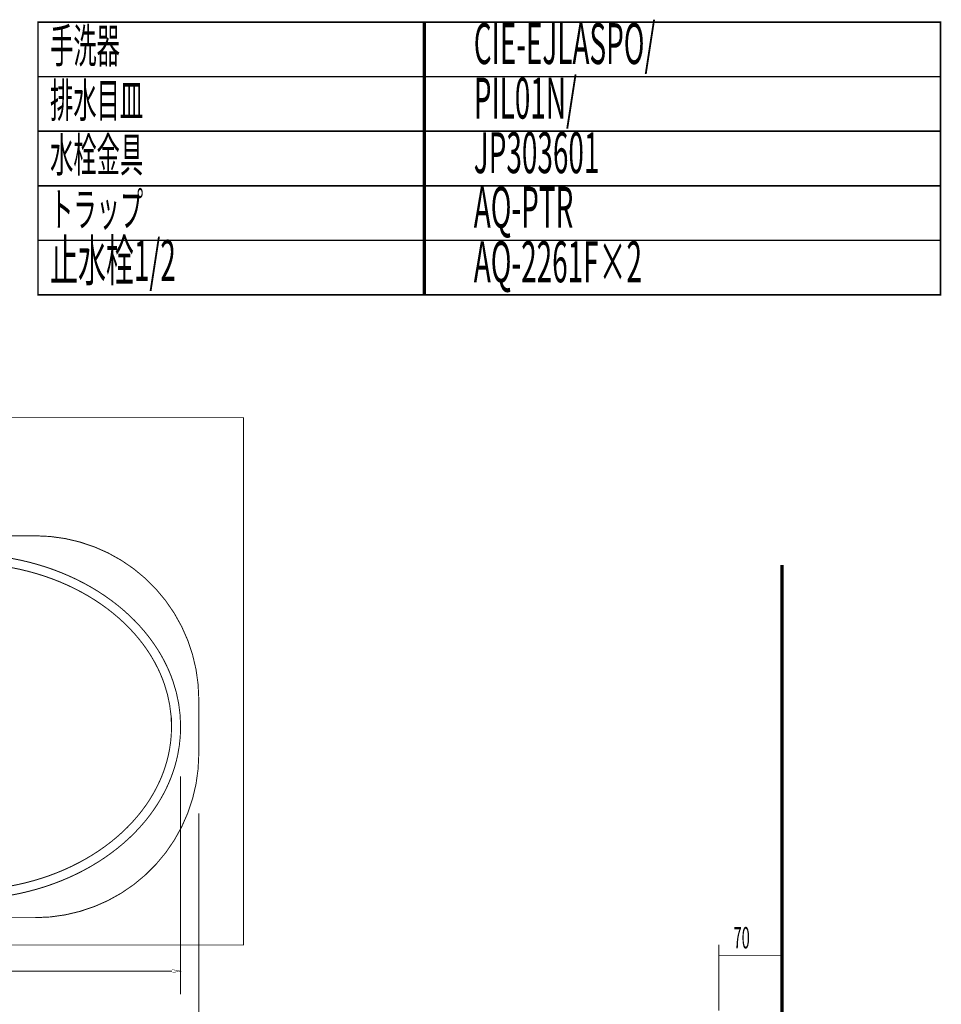
# Model space of a CAD drawing. Extents: x 64 to 705, y -248 to -5.
# Drawn here: x 377 to 478, y -120 to -11 of the extents above; entities that cross this region are included whole.
import ezdxf

# ---------------------------------------------------------------- set-up
doc = ezdxf.new("R2010")
doc.units = 0
doc.linetypes.add('AIGENLINE021', pattern=[1.6608, 0.8304, -0.8304])
for name, color, linetype in [('LAYER_28', 7, 'CONTINUOUS'), ('LAYER_40', 7, 'CONTINUOUS'), ('LAYER_41', 7, 'CONTINUOUS'), ('LAYER_8', 7, 'CONTINUOUS')]:
    doc.layers.add(name, color=color, linetype=linetype)
doc.styles.get("Standard").update_dxf_attribs({"font": 'TXT', "bigfont": 'BIGFONT'})

# ---------------------------------------------------------------- blocks, each defined once
blk = doc.blocks.new('AIGNBL08010334')
at = {"layer": 'LAYER_8', "const_width": 0.1058}
for points in [[(366.9295, -65.6232, 0.41420884), (366.4296, -66.1231)], [(374.4299, -66.1231, 0.41424204), (373.9296, -65.6232)], [(362.4299, -68.123, 0.41421329), (344.43, -86.1229)], [(365.9298, -68.123, 0.41423407), (366.4296, -67.6234)], [(374.4299, -67.6227, 0.41425292), (374.9301, -68.123)], [(396.4299, -86.1233, 0.41421507), (378.4299, -68.123)], [(346.4291, -89.1229, 0.08279847), (347.2604, -94.0985, 0.02971103), (347.988, -95.8735, 0.02836023), (348.9237, -97.5673, 0.03355549), (350.3677, -99.5559, 0.03144285), (352.0944, -101.384, 0.02958846), (354.0803, -103.033, 0.0280718), (356.3018, -104.4843, 0.02691062), (358.7354, -105.7192, 0.02608494), (361.3576, -106.719, 0.02555336), (364.1447, -107.4652, 0.02526234), (367.0732, -107.939, 0.02515107), (370.1196, -108.1217, 0.00251527), (370.4298, -108.1233, 0.02754145), (373.7862, -107.939, 0.02511641), (376.7146, -107.4652, 0.02537272), (379.5016, -106.719, 0.02585723), (382.1236, -105.7192, 0.02662579), (384.5572, -104.4843, 0.02772374), (386.7787, -103.033, 0.0291779), (388.7645, -101.384, 0.03098203), (390.4912, -99.5559, 0.03307448), (391.9351, -97.5673, 0.02806838), (392.8708, -95.8735, 0.02946609), (393.5984, -94.0985, 0.03069317), (394.1058, -92.2519, 0.05162162), (394.4297, -89.1229, 0.08280061), (393.5984, -84.1474, 0.02971149), (392.8708, -82.3725, 0.02836046), (391.9351, -80.6787, 0.0335555), (390.4912, -78.6903, 0.03144258), (388.7645, -76.8622, 0.02958801), (386.7787, -75.2133, 0.02807124), (384.5572, -73.762, 0.02691004), (382.1236, -72.5272, 0.02608443), (379.5016, -71.5274, 0.02555298), (376.7146, -70.7813, 0.02526217), (373.7862, -70.3075, 0.02515116), (370.74, -70.1248, 0.0025153), (370.4298, -70.1232, 0.02753872), (367.0732, -70.3075, 0.0251144), (364.1447, -70.7813, 0.02537119), (361.3576, -71.5274, 0.02585618), (358.7354, -72.5272, 0.02662521), (356.3018, -73.762, 0.02772362), (354.0803, -75.2133, 0.02917822), (352.0944, -76.8622, 0.03098278), (350.3677, -78.6903, 0.0330756), (348.9237, -80.6787, 0.02806949), (347.988, -82.3725, 0.02946732), (347.2604, -84.1474, 0.03069442), (346.753, -85.994, 0.05162347), (346.4291, -89.1229)], [(369.4296, -71.0334, 0.16063854), (369.4821, -71.1774, 0.09495881), (369.6282, -71.3019, 0.06419369), (369.8906, -71.4114, 0.07044786), (370.4298, -71.482, 0.11437018), (371.2091, -71.3147, 0.1030709), (371.3773, -71.1774, 0.16296769), (371.4299, -71.0334, 0.16068897), (371.3773, -70.8894, 0.0949267), (371.2312, -70.7649, 0.06416119), (370.9688, -70.6554, 0.07044485), (370.4298, -70.5848, 0.1125873), (369.6579, -70.7479, 0.10083864), (369.4861, -70.8842, 0.16723459), (369.4296, -71.0334)], [(344.43, -92.1232, 0.41421366), (362.4299, -110.1232)], [(378.4296, -110.1232, 0.41421439), (396.4295, -92.1232)]]:
    blk.add_lwpolyline(points, format="xyb", dxfattribs=at)
at = {"layer": 'LAYER_8'}
for points, const_width in [([(373.9296, -65.6232), (366.9299, -65.6232)], 0.1058), ([(366.4296, -67.6227), (366.4296, -66.1234)], 0.1058), ([(374.4299, -67.6227), (374.4299, -66.1234)], 0.1058), ([(365.9298, -68.123), (362.4302, -68.123)], 0.1058), ([(374.9294, -68.123), (378.4296, -68.123)], 0.1058), ([(344.43, -92.1239), (344.43, -86.1236)], 0.1058), ([(396.4303, -92.1239), (396.4303, -86.1236)], 0.1058), ([(370.4118, -89.1236), (370.4298, -89.1236)], 0.1023), ([(370.4208, -89.1329), (370.4208, -89.1153)], 0.1023), ([(362.4299, -110.1232), (378.4299, -110.1232)], 0.1058)]:
    blk.add_lwpolyline(points, dxfattribs=dict(at, const_width=const_width))
for centre, radius in [((370.4391, -89.1326), 3.5386), ((370.4298, -89.1326), 2.3001)]:
    blk.add_circle(centre, radius, dxfattribs=at)
blk = doc.blocks.new('AIGNBL08010335')
at = {"layer": 'LAYER_8', "color": 6, "linetype": 'AIGENLINE021', "const_width": 0.1058, "flags": 128}
blk.add_lwpolyline([(347.4289, -89.1232, 0.08372792), (348.2256, -93.837, 0.02996143), (348.9228, -95.5186, 0.03544623), (350.0735, -97.5114, 0.0331294), (351.5133, -99.3663, 0.03096642), (353.2195, -101.0656, 0.02910545), (355.1696, -102.5918, 0.02760773), (357.341, -103.9271, 0.02647756), (359.7111, -105.0538, 0.02568615), (362.2574, -105.9543, 0.02518686), (364.9572, -106.611, 0.02492334), (367.788, -107.0061, 0.02233966), (370.4291, -107.1235, 0.02722615), (373.6457, -106.9489, 0.02484037), (376.4522, -106.5, 0.02511661), (379.1232, -105.7932, 0.02563051), (381.6361, -104.846, 0.02643856), (383.9683, -103.6761, 0.02758767), (386.0973, -102.3012, 0.02910686), (388.0005, -100.739, 0.03099201), (389.6553, -99.0072, 0.03318174), (391.0391, -97.1233, 0.03552722), (392.1294, -95.1051, 0.03004717), (392.775, -93.4057, 0.03126931), (393.2067, -91.6406, 0.044285), (393.4299, -89.1232, 0.08373255), (392.6332, -84.4093, 0.02996319), (391.9359, -82.7278, 0.03544796), (390.7851, -80.735, 0.03313045), (389.3453, -78.8802, 0.03096675), (387.639, -77.1809, 0.02910512), (385.6889, -75.6548, 0.02760685), (383.5174, -74.3196, 0.02647623), (381.1472, -73.1929, 0.02568451), (378.6009, -72.2924, 0.02518503), (375.901, -71.6358, 0.02492147), (373.0702, -71.2407, 0.02233807), (370.4291, -71.1233, 0.02722429), (367.2125, -71.2979, 0.0248394), (364.406, -71.7467, 0.02511631), (361.7351, -72.4535, 0.02563083), (359.2222, -73.4007, 0.02643942), (356.8901, -74.5705, 0.02758896), (354.7611, -75.9453, 0.02910841), (352.858, -77.5075, 0.03099359), (351.2033, -79.2393, 0.03318305), (349.8195, -81.1231, 0.03552788), (348.7294, -83.1413, 0.03004696), (348.0838, -84.8407, 0.03126826), (347.652, -86.6057, 0.04428214), (347.4289, -89.1232)], format="xyb", dxfattribs=at)
at = {"layer": 'LAYER_8', "color": 6, "const_width": 0.1058}
for points in [[(370.3733, -71.1233), (369.9323, -71.1233)], [(369.9502, -71.1233)], [(371.373, -71.1233)], [(347.4296, -88.1235), (347.4296, -89.1046)], [(393.4292, -88.1228), (393.4292, -89.1053)], [(347.4296, -89.1232)], [(393.4292, -89.1232)], [(370.2699, -107.1235), (369.9323, -107.1235)], [(371.2704, -107.1235)]]:
    blk.add_lwpolyline(points, dxfattribs=at)

msp = doc.modelspace()

# ---------------------------------------------------------------- linework, layer by layer
at = {"layer": 'LAYER_28', "const_width": 0.1764}
for points in [[(421.3252, -17.6279), (378.7459, -17.6279), (378.7459, -11.6279), (421.3252, -11.6279)], [(478.0022, -17.6279), (421.1388, -17.6279), (421.1388, -11.6279), (478.0022, -11.6279)], [(421.3252, -23.6279), (378.7459, -23.6279), (378.7459, -17.6279), (421.3252, -17.6279)], [(478.0022, -23.6279), (421.1388, -23.6279), (421.1388, -17.6279), (478.0022, -17.6279)], [(421.3252, -29.6278), (378.7459, -29.6278), (378.7459, -23.6279), (421.3252, -23.6279)], [(478.0022, -29.6278), (421.1388, -29.6278), (421.1388, -23.6279), (478.0022, -23.6279)], [(421.3252, -35.6278), (378.7459, -35.6278), (378.7459, -29.6278), (421.3252, -29.6278)], [(478.0022, -35.6278), (421.1388, -35.6278), (421.1388, -29.6278), (478.0022, -29.6278)], [(421.3252, -41.6278), (378.7459, -41.6278), (378.7459, -35.6278), (421.3252, -35.6278)], [(478.0022, -41.6278), (421.1388, -41.6278), (421.1388, -35.6278), (478.0022, -35.6278)]]:
    msp.add_lwpolyline(points, close=True, dxfattribs=at)
at = {"layer": 'LAYER_40', "const_width": 0.3528}
msp.add_lwpolyline([(460.5638, -71.3321), (460.5638, -230.5782)], dxfattribs=at)
msp.add_lwpolyline([(460.5638, -71.3321), (460.5638, -230.5782)], dxfattribs=at)
at = {"layer": 'LAYER_41', "const_width": 0.0882}
msp.add_lwpolyline([(401.3409, -113.1326), (341.3407, -113.1326), (341.3407, -55.1326), (401.3409, -55.1326)], close=True, dxfattribs=at)
for points in [[(453.6233, -113.1018), (453.6233, -120.338)], [(453.6233, -114.3035), (460.5638, -114.3035)]]:
    msp.add_lwpolyline(points, dxfattribs=at)
at = {"layer": 'LAYER_8'}
for points, const_width in [([(394.43, -94.5747), (394.43, -118.5513)], 0.1023), ([(396.4303, -98.6488), (396.4303, -122.6252)], 0.1023), ([(393.5067, -116.17), (394.43, -116.0032), (393.5067, -115.8365)], 0.05), ([(347.3531, -116.0032), (393.4895, -116.0032)], 0.1023)]:
    msp.add_lwpolyline(points, dxfattribs=dict(at, const_width=const_width))

# ---------------------------------------------------------------- block references
for name in ['AIGNBL08010334', 'AIGNBL08010335']:
    msp.add_blockref(name, (0, 0), dxfattribs=at)

# ---------------------------------------------------------------- texts
at = {"layer": 'LAYER_28', "width": 0.5}
for s, height, p in [('手洗器', 3.7519, (380.0729, -16.1001)), ('CIE-EJLASPO/', 4.5023, (426.672, -16.2402)), ('排水目皿', 3.7519, (380.0729, -22.1001)), ('PIL01N/', 4.5023, (426.672, -22.2402)), ('水栓金具', 3.7519, (380.0729, -28.1001)), ('JP303601', 4.5023, (426.672, -28.2401)), ('トラップ', 3.7519, (380.0729, -34.1001)), ('AQ-PTR', 4.5023, (426.672, -34.2401)), ('止水栓1/2', 4.5023, (380.0729, -40.1001)), ('AQ-2261F×2', 4.5023, (426.672, -40.2401))]:
    msp.add_text(s, height=height, dxfattribs=at).set_placement(p)
at = {"layer": 'LAYER_41', "width": 0.5}
msp.add_text('70', height=2.3694, dxfattribs=at).set_placement((455.2349, -113.5143))

doc.saveas('drawing.dxf')
